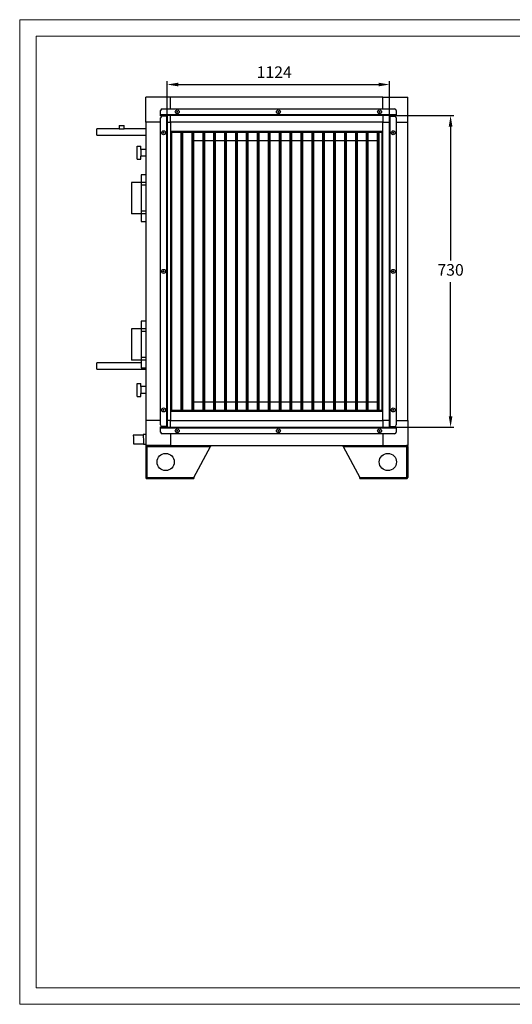
# Model space of a CAD drawing. Units: millimetres. Extents: x 0 to 420, y 0 to 297.
# Drawn here: x 0 to 148, y 0 to 297 of the extents above; entities that cross this region are included whole.
import ezdxf

# ---------------------------------------------------------------- set-up
doc = ezdxf.new("R2010")
doc.units = ezdxf.units.MM
doc.header["$PDSIZE"] = -1
doc.dimstyles.new('ISO-25', dxfattribs={"dimtxt": 2.5, "dimasz": 2.5, "dimexe": 1.25, "dimexo": 0.625, "dimtad": 1, "dimtxsty": 'Standard', "dimcen": 2.5, "dimadec": 0, "dimazin": 0, "dimtfac": 1, "dimtmove": 0, "dimatfit": 3, "dimfxl": 1, "dimarcsym": 0})

# ---------------------------------------------------------------- blocks, each defined once
blk = doc.blocks.new('*D8')
at = {"color": 0, "lineweight": -2, "transparency": 16777216}
for p, q in [((44.49, 175.42), (44.49, 278.56)), ((47.79, 277.56), (108.19, 277.56)), ((111.49, 175.42), (111.49, 278.56))]:
    blk.add_line(p, q, dxfattribs=at)
at = {"color": 0, "transparency": 16777216}
for points in [[(47.79, 278.11), (47.79, 277.01), (44.49, 277.56)], [(108.19, 278.11), (108.19, 277.01), (111.49, 277.56)]]:
    blk.add_solid(points, dxfattribs=at)
at = {"layer": 'Defpoints', "color": 0, "transparency": 16777216}
for p in [(111.49, 277.56), (44.49, 174.42), (111.49, 174.42)]:
    blk.add_point(p, dxfattribs=at)
at = {"color": 0, "transparency": 16777216, "insert": (76.72, 280.83), "char_height": 3.5, "attachment_point": 5}
blk.add_mtext('1124', dxfattribs=at)
blk = doc.blocks.new('*D9')
at = {"color": 0, "lineweight": -2, "transparency": 16777216}
for p, q in [((112.71, 268.2), (130.89, 268.2)), ((129.89, 264.9), (129.89, 224.48)), ((129.89, 177.5), (129.89, 217.93)), ((112.71, 174.2), (130.89, 174.2))]:
    blk.add_line(p, q, dxfattribs=at)
at = {"color": 0, "transparency": 16777216}
for points in [[(129.34, 264.9), (130.44, 264.9), (129.89, 268.2)], [(129.34, 177.5), (130.44, 177.5), (129.89, 174.2)]]:
    blk.add_solid(points, dxfattribs=at)
at = {"layer": 'Defpoints', "color": 0, "transparency": 16777216}
for p in [(111.71, 268.2), (129.89, 268.2), (111.71, 174.2)]:
    blk.add_point(p, dxfattribs=at)
at = {"color": 0, "transparency": 16777216, "insert": (129.89, 221.2), "char_height": 3.5, "attachment_point": 5}
blk.add_mtext('730', dxfattribs=at)

msp = doc.modelspace()

# ---------------------------------------------------------------- linework, layer by layer
at = {"color": 7, "linetype": 'Continuous', "lineweight": 18}
for p, q in [((419.999, 297.1177), (-0.001, 297.1177)), ((-0.001, 297.1177), (-0.001, 0.1177)), ((4.999, 292.1177), (4.999, 5.1177)), ((4.999, 292.1177), (414.999, 292.1177)), ((4.999, 5.1177), (414.999, 5.1177)), ((414.999, 5.1177), (4.999, 5.1177)), ((4.999, 5.1177), (309.9938, 5.1177)), ((419.999, 0.1177), (-0.001, 0.1177))]:
    msp.add_line(p, q, dxfattribs=at)
at = {"color": 7, "linetype": 'Continuous', "lineweight": 25}
for p, q in [((37.9901, 266.2018), (37.9901, 273.7018)), ((45.4901, 273.7018), (37.9901, 273.7018)), ((45.4901, 270.2018), (45.4901, 273.7018)), ((109.4901, 273.7018), (45.4901, 273.7018)), ((109.4901, 273.7018), (116.9901, 273.7018)), ((109.4901, 270.2018), (109.4901, 273.7018)), ((116.9901, 266.2018), (116.9901, 273.7018)), ((42.4901, 268.4218), (42.4901, 269.7018)), ((113.4901, 268.4218), (42.4901, 268.4218)), ((42.4901, 268.2018), (42.4901, 268.4218)), ((42.8214, 268.2018), (42.4901, 268.2018)), ((42.4901, 268.0818), (42.4901, 268.2018)), ((42.9901, 268.0818), (42.4901, 268.0818)), ((42.4901, 174.8925), (42.4901, 267.5111)), ((42.8214, 268.2018), (42.9901, 268.2018)), ((42.9901, 270.2018), (112.9901, 270.2018)), ((42.9901, 268.2018), (42.9901, 268.0818)), ((44.2701, 268.2018), (42.9901, 268.2018)), ((44.2701, 268.0818), (42.9901, 268.0818)), ((44.2701, 268.0111), (42.9901, 268.0111)), ((43.4901, 268.0818), (43.4901, 268.0111)), ((111.7101, 268.2018), (44.2701, 268.2018)), ((44.2701, 268.2018), (44.2701, 268.0818)), ((44.2701, 268.0111), (44.2701, 174.3925)), ((44.4901, 267.9818), (44.4901, 174.4218)), ((45.4901, 268.2008), (45.4901, 268.2018)), ((45.4901, 266.2018), (45.4901, 268.2008)), ((109.4901, 268.2008), (45.4901, 268.2008)), ((109.4901, 268.2008), (109.4901, 268.2018)), ((109.4901, 268.2008), (109.4901, 266.2018)), ((111.4901, 267.9818), (111.4901, 268.2018)), ((111.4901, 174.4218), (111.4901, 267.9818)), ((111.7101, 268.2018), (111.7101, 268.0818)), ((111.7101, 268.2018), (112.9901, 268.2018)), ((111.7101, 268.0818), (112.9901, 268.0818)), ((111.7101, 174.3925), (111.7101, 268.0111)), ((111.7101, 268.0111), (112.9901, 268.0111)), ((112.9901, 268.0818), (112.9901, 268.2018)), ((112.9901, 268.2018), (113.1587, 268.2018)), ((113.4901, 268.0818), (112.9901, 268.0818)), ((113.4901, 268.2018), (113.1587, 268.2018)), ((113.4901, 269.7018), (113.4901, 268.4218)), ((113.4901, 268.4218), (113.4901, 268.2018)), ((113.4901, 268.2018), (113.4901, 268.0818)), ((113.4901, 267.5111), (113.4901, 174.8925)), ((29.9901, 265.2018), (29.9901, 264.2018)), ((29.9901, 265.2018), (31.4901, 265.2018)), ((31.4901, 264.2018), (31.4901, 265.2018)), ((42.4901, 266.2018), (37.9901, 266.2018)), ((37.9901, 266.2018), (37.9901, 176.2018)), ((44.4901, 266.2018), (45.4901, 266.2018)), ((45.4901, 266.2018), (45.4901, 176.2018)), ((109.4901, 266.2018), (45.4901, 266.2018)), ((109.4901, 266.2018), (111.4891, 266.2018)), ((109.4901, 176.2018), (109.4901, 266.2018)), ((111.4891, 176.2018), (111.4891, 266.2018)), ((111.4891, 266.2018), (111.4901, 266.2018)), ((113.4901, 266.2018), (116.9901, 266.2018)), ((116.9901, 176.2018), (116.9901, 266.2018)), ((29.9901, 264.2018), (23.2401, 264.2018)), ((23.2401, 263.2518), (23.2401, 264.2018)), ((23.2401, 262.3018), (23.2401, 263.2518)), ((23.2401, 262.3018), (37.9901, 262.3018)), ((29.9901, 264.2018), (31.4901, 264.2018)), ((37.9901, 264.2018), (31.4901, 264.2018)), ((43.4901, 263.1131), (43.4901, 262.9091)), ((43.4911, 263.112), (43.4911, 262.9102)), ((109.4901, 263.3518), (45.4901, 263.3518)), ((109.4901, 263.0818), (45.4901, 263.0818)), ((45.7401, 263.0818), (45.7401, 179.3218)), ((45.804, 263.0818), (45.804, 179.3218)), ((48.5913, 263.0818), (48.5913, 179.3218)), ((48.6911, 263.0818), (48.6911, 179.3218)), ((48.8913, 263.0818), (48.8913, 179.3218)), ((49.0915, 263.0818), (49.0915, 179.3218)), ((51.8788, 263.0818), (51.8788, 179.3218)), ((51.9786, 263.0818), (51.9786, 179.3218)), ((52.1788, 263.0818), (52.1788, 179.3218)), ((52.379, 263.0818), (52.379, 179.3218)), ((55.1663, 263.0818), (55.1663, 179.3218)), ((55.2661, 263.0818), (55.2661, 179.3218)), ((55.4663, 263.0818), (55.4663, 179.3218)), ((55.6665, 263.0818), (55.6665, 179.3218)), ((58.4538, 263.0818), (58.4538, 179.3218)), ((58.5536, 263.0818), (58.5536, 179.3218)), ((58.7538, 263.0818), (58.7538, 179.3218)), ((58.954, 263.0818), (58.954, 179.3218)), ((61.7413, 263.0818), (61.7413, 179.3218)), ((61.8411, 263.0818), (61.8411, 179.3218)), ((62.0413, 263.0818), (62.0413, 179.3218)), ((62.2415, 263.0818), (62.2415, 179.3218)), ((65.0288, 263.0818), (65.0288, 179.3218)), ((65.1286, 263.0818), (65.1286, 179.3218)), ((65.3288, 263.0818), (65.3288, 179.3218)), ((65.529, 263.0818), (65.529, 179.3218)), ((68.3163, 263.0818), (68.3163, 179.3218)), ((68.4161, 263.0818), (68.4161, 179.3218)), ((68.6163, 263.0818), (68.6163, 179.3218)), ((68.8165, 263.0818), (68.8165, 179.3218)), ((71.6038, 263.0818), (71.6038, 179.3218)), ((71.7036, 263.0818), (71.7036, 179.3218)), ((71.9038, 263.0818), (71.9038, 179.3218)), ((72.104, 263.0818), (72.104, 179.3218)), ((74.8913, 263.0818), (74.8913, 179.3218)), ((74.9911, 263.0818), (74.9911, 179.3218)), ((75.1913, 263.0818), (75.1913, 179.3218)), ((75.3915, 263.0818), (75.3915, 179.3218)), ((78.1788, 263.0818), (78.1788, 179.3218)), ((78.2786, 263.0818), (78.2786, 179.3218)), ((78.4788, 263.0818), (78.4788, 179.3218)), ((78.679, 263.0818), (78.679, 179.3218)), ((81.4663, 263.0818), (81.4663, 179.3218)), ((81.5661, 263.0818), (81.5661, 179.3218)), ((81.7663, 263.0818), (81.7663, 179.3218)), ((81.9665, 263.0818), (81.9665, 179.3218)), ((84.7538, 263.0818), (84.7538, 179.3218)), ((84.8536, 263.0818), (84.8536, 179.3218)), ((85.0538, 263.0818), (85.0538, 179.3218)), ((85.254, 263.0818), (85.254, 179.3218)), ((88.0413, 263.0818), (88.0413, 179.3218)), ((88.1411, 263.0818), (88.1411, 179.3218)), ((88.3413, 263.0818), (88.3413, 179.3218)), ((88.5415, 263.0818), (88.5415, 179.3218)), ((91.3288, 263.0818), (91.3288, 179.3218)), ((91.4286, 263.0818), (91.4286, 179.3218)), ((91.6288, 263.0818), (91.6288, 179.3218)), ((91.829, 263.0818), (91.829, 179.3218)), ((94.6163, 263.0818), (94.6163, 179.3218)), ((94.7161, 263.0818), (94.7161, 179.3218)), ((94.9163, 263.0818), (94.9163, 179.3218)), ((95.1165, 263.0818), (95.1165, 179.3218)), ((97.9038, 263.0818), (97.9038, 179.3218)), ((98.0036, 263.0818), (98.0036, 179.3218)), ((98.2038, 263.0818), (98.2038, 179.3218)), ((98.404, 263.0818), (98.404, 179.3218)), ((101.1913, 263.0818), (101.1913, 179.3218)), ((101.2911, 263.0818), (101.2911, 179.3218)), ((101.4913, 263.0818), (101.4913, 179.3218)), ((101.6915, 263.0818), (101.6915, 179.3218)), ((104.4788, 263.0818), (104.4788, 179.3218)), ((104.5786, 263.0818), (104.5786, 179.3218)), ((104.7788, 263.0818), (104.7788, 179.3218)), ((104.979, 263.0818), (104.979, 179.3218)), ((107.7663, 263.0818), (107.7663, 179.3218)), ((107.8661, 263.0818), (107.8661, 179.3218)), ((108.0663, 263.0818), (108.0663, 179.3218)), ((108.2665, 263.0818), (108.2665, 179.3218)), ((109.2731, 179.3218), (109.2731, 263.0818)), ((35.3901, 255.0218), (35.3901, 258.9218)), ((35.3901, 258.9218), (36.4901, 258.9218)), ((36.4901, 258.0018), (36.4901, 258.9218)), ((52.379, 260.7018), (55.1663, 260.7018)), ((55.6665, 260.7018), (58.4538, 260.7018)), ((58.954, 260.7018), (61.7413, 260.7018)), ((62.2415, 260.7018), (65.0288, 260.7018)), ((65.529, 260.7018), (68.3163, 260.7018)), ((68.8165, 260.7018), (71.6038, 260.7018)), ((72.104, 260.7018), (74.8913, 260.7018)), ((75.3915, 260.7018), (78.1788, 260.7018)), ((78.679, 260.7018), (81.4663, 260.7018)), ((81.9665, 260.7018), (84.7538, 260.7018)), ((85.254, 260.7018), (88.0413, 260.7018)), ((88.5415, 260.7018), (91.3288, 260.7018)), ((91.829, 260.7018), (94.6163, 260.7018)), ((95.1165, 260.7018), (97.9038, 260.7018)), ((98.404, 260.7018), (101.1913, 260.7018)), ((101.6915, 260.7018), (104.4788, 260.7018)), ((104.979, 260.7018), (107.7401, 260.7018)), ((107.7401, 260.7018), (107.7401, 181.7018)), ((37.9901, 258.0018), (36.4901, 258.0018)), ((36.4901, 258.0018), (36.4901, 255.9418)), ((37.9901, 255.9418), (36.4901, 255.9418)), ((36.4901, 255.0218), (36.4901, 255.9418)), ((35.3901, 255.0218), (36.4901, 255.0218)), ((37.9901, 250.3018), (36.5901, 250.3018)), ((36.5901, 250.3018), (36.5901, 248.0018)), ((36.5901, 248.0018), (33.6901, 248.0018)), ((33.6901, 248.0018), (33.6901, 238.5518)), ((36.5901, 248.0018), (36.5901, 238.5518)), ((37.9901, 248.0018), (36.5901, 248.0018)), ((36.5901, 248.0018), (36.5901, 247.2018)), ((37.9901, 247.2018), (36.5901, 247.2018)), ((36.5901, 238.5518), (33.6901, 238.5518)), ((37.9901, 239.3518), (36.5901, 239.3518)), ((36.5901, 239.3518), (36.5901, 238.5518)), ((37.9901, 238.5518), (36.5901, 238.5518)), ((36.5901, 238.5518), (36.5901, 236.2518)), ((36.5901, 236.2518), (37.9901, 236.2518)), ((43.4901, 221.3038), (43.4901, 221.0998)), ((43.4911, 221.3027), (43.4911, 221.1009)), ((37.9901, 206.1518), (36.5901, 206.1518)), ((36.5901, 206.1518), (36.5901, 203.8518)), ((36.5901, 203.8518), (33.6901, 203.8518)), ((33.6901, 203.8518), (33.6901, 194.4018)), ((36.5901, 203.8518), (36.5901, 194.4018)), ((37.9901, 203.8518), (36.5901, 203.8518)), ((36.5901, 203.8518), (36.5901, 203.0518)), ((37.9901, 203.0518), (36.5901, 203.0518)), ((36.5901, 193.6068), (23.2401, 193.6068)), ((23.2401, 192.6543), (23.2401, 193.6068)), ((36.5901, 194.4018), (33.6901, 194.4018)), ((36.5901, 195.2018), (36.5901, 194.4018)), ((37.9901, 195.2018), (36.5901, 195.2018)), ((37.9901, 194.4018), (36.5901, 194.4018)), ((36.5901, 194.4018), (36.5901, 192.1018)), ((23.2401, 191.7018), (23.2401, 192.6543)), ((23.2401, 191.7018), (37.9901, 191.7018)), ((36.5901, 192.1018), (37.9901, 192.1018)), ((35.3901, 187.3818), (36.4901, 187.3818)), ((35.3901, 183.4818), (35.3901, 187.3818)), ((36.4901, 186.4618), (36.4901, 187.3818)), ((37.9901, 186.4618), (36.4901, 186.4618)), ((36.4901, 186.4618), (36.4901, 184.4018)), ((37.9901, 184.4018), (36.4901, 184.4018)), ((36.4901, 183.4818), (36.4901, 184.4018)), ((35.3901, 183.4818), (36.4901, 183.4818)), ((55.1663, 181.7018), (52.379, 181.7018)), ((58.4538, 181.7018), (55.6665, 181.7018)), ((61.7413, 181.7018), (58.954, 181.7018)), ((65.0288, 181.7018), (62.2415, 181.7018)), ((68.3163, 181.7018), (65.529, 181.7018)), ((71.6038, 181.7018), (68.8165, 181.7018)), ((74.8913, 181.7018), (72.104, 181.7018)), ((78.1788, 181.7018), (75.3915, 181.7018)), ((81.4663, 181.7018), (78.679, 181.7018)), ((84.7538, 181.7018), (81.9665, 181.7018)), ((88.0413, 181.7018), (85.254, 181.7018)), ((91.3288, 181.7018), (88.5415, 181.7018)), ((94.6163, 181.7018), (91.829, 181.7018)), ((97.9038, 181.7018), (95.1165, 181.7018)), ((101.1913, 181.7018), (98.404, 181.7018)), ((104.4788, 181.7018), (101.6915, 181.7018)), ((107.7401, 181.7018), (104.979, 181.7018)), ((43.4901, 179.4945), (43.4901, 179.2905)), ((43.4911, 179.4934), (43.4911, 179.2916)), ((45.4901, 179.3218), (109.4901, 179.3218)), ((45.4901, 179.0518), (109.4901, 179.0518)), ((37.9901, 176.2018), (37.9901, 168.7018)), ((42.4901, 176.2018), (37.9901, 176.2018)), ((45.4901, 176.2018), (44.4901, 176.2018)), ((45.4901, 174.2028), (45.4901, 176.2018)), ((45.4901, 176.2018), (109.4901, 176.2018)), ((109.4901, 176.2018), (109.4901, 174.2028)), ((111.4891, 176.2018), (109.4901, 176.2018)), ((111.4891, 176.2018), (111.4901, 176.2018)), ((113.4901, 176.2018), (116.9901, 176.2018)), ((116.9901, 176.2018), (116.9901, 168.7018)), ((42.4901, 174.2018), (42.4901, 174.3218)), ((42.4901, 174.3218), (42.9901, 174.3218)), ((42.4901, 174.2018), (42.8214, 174.2018)), ((42.4901, 173.9818), (42.4901, 174.2018)), ((42.4901, 172.7018), (42.4901, 173.9818)), ((42.4901, 173.9818), (113.4901, 173.9818)), ((42.9901, 174.2018), (42.8214, 174.2018)), ((44.2701, 174.3925), (42.9901, 174.3925)), ((42.9901, 174.3218), (42.9901, 174.2018)), ((44.2701, 174.3218), (42.9901, 174.3218)), ((44.2701, 174.2018), (42.9901, 174.2018)), ((43.4901, 174.3925), (43.4901, 174.3218)), ((44.2701, 174.2018), (44.2701, 174.3218)), ((44.2701, 174.2018), (111.7101, 174.2018)), ((45.4901, 174.2028), (109.4901, 174.2028)), ((45.4901, 174.2028), (45.4901, 174.2018)), ((109.4901, 174.2028), (109.4901, 174.2018)), ((111.4901, 174.2018), (111.4901, 174.4218)), ((111.7101, 174.3925), (112.9901, 174.3925)), ((111.7101, 174.2018), (111.7101, 174.3218)), ((111.7101, 174.3218), (112.9901, 174.3218)), ((111.7101, 174.2018), (112.9901, 174.2018)), ((112.9901, 174.2018), (112.9901, 174.3218)), ((112.9901, 174.3218), (113.4901, 174.3218)), ((113.1587, 174.2018), (112.9901, 174.2018)), ((113.1587, 174.2018), (113.4901, 174.2018)), ((113.4901, 174.3218), (113.4901, 174.2018)), ((113.4901, 174.2018), (113.4901, 173.9818)), ((113.4901, 173.9818), (113.4901, 172.7018)), ((37.2521, 171.8238), (34.2534, 171.7795)), ((37.9901, 172.0047), (37.2506, 171.9938)), ((112.9901, 172.2018), (42.9901, 172.2018)), ((45.4901, 172.2018), (45.4901, 168.7018)), ((109.4901, 172.2018), (109.4901, 168.7018)), ((34.2918, 169.1798), (37.2904, 169.2241)), ((37.294, 169.0541), (37.9901, 169.0644)), ((45.4901, 168.7018), (37.9901, 168.7018)), ((37.9901, 168.3518), (37.9901, 159.0518)), ((37.9901, 168.3518), (38.3401, 168.3518)), ((38.3401, 168.7018), (38.3401, 168.4518)), ((38.3401, 168.3518), (57.4901, 168.3518)), ((38.3401, 168.3518), (38.3401, 159.0518)), ((45.4901, 168.7018), (109.4901, 168.7018)), ((52.4901, 159.0518), (57.4901, 168.3518)), ((57.4901, 168.6065), (63.9344, 168.7018)), ((57.4901, 168.7018), (57.4901, 168.3518)), ((57.4901, 168.6092), (63.749, 168.7018)), ((97.4901, 168.3518), (97.4901, 168.7018)), ((97.4901, 168.3518), (116.6401, 168.3518)), ((97.4901, 168.3518), (102.4901, 159.0518)), ((109.4901, 168.7018), (116.9901, 168.7018)), ((116.6401, 168.7018), (116.6401, 168.4518)), ((116.6401, 168.3518), (116.6401, 159.0518)), ((116.6401, 168.3518), (116.9901, 168.3518)), ((116.9901, 168.3518), (116.9901, 159.0518)), ((37.9901, 159.0518), (38.3401, 159.0518)), ((38.3401, 159.0518), (52.4901, 159.0518)), ((38.3401, 158.7018), (38.3401, 158.9518)), ((38.3401, 158.7018), (38.4108, 158.7018)), ((38.4108, 158.7018), (52.4901, 158.7018)), ((52.4901, 159.0518), (52.4901, 158.7018)), ((102.4901, 159.0518), (116.6401, 159.0518)), ((102.4901, 158.7018), (102.4901, 159.0518)), ((102.4901, 158.7018), (116.5693, 158.7018)), ((116.5693, 158.7018), (116.6401, 158.7018)), ((116.6401, 159.0518), (116.9901, 159.0518)), ((116.6401, 158.7018), (116.6401, 158.9518))]:
    msp.add_line(p, q, dxfattribs=at)
for centre, radius in [((47.4901, 269.3118), 0.6), ((47.4901, 269.3118), 0.15), ((77.9901, 269.3118), 0.6), ((77.9901, 269.3118), 0.15), ((108.4901, 269.3118), 0.6), ((108.4901, 269.3118), 0.15), ((43.3801, 263.0111), 0.6), ((43.3801, 263.0111), 0.15), ((112.6001, 263.0111), 0.6), ((112.6001, 263.0111), 0.15), ((43.3801, 221.2018), 0.6), ((43.3801, 221.2018), 0.15), ((112.6001, 221.2018), 0.6), ((112.6001, 221.2018), 0.15), ((43.3801, 179.3925), 0.6), ((43.3801, 179.3925), 0.15), ((112.6001, 179.3925), 0.6), ((112.6001, 179.3925), 0.15), ((47.4901, 173.0918), 0.6), ((47.4901, 173.0918), 0.15), ((77.9901, 173.0918), 0.6), ((77.9901, 173.0918), 0.15), ((108.4901, 173.0918), 0.6), ((108.4901, 173.0918), 0.15), ((43.9901, 163.7018), 2.6), ((110.9901, 163.7018), 2.6)]:
    msp.add_circle(centre, radius, dxfattribs=at)
for centre, radius, start, end in [((42.9901, 269.7018), 0.5, 90, 180), ((42.9901, 267.5111), 0.5, 90, 180), ((112.9901, 269.7018), 0.5, 0, 90), ((112.9901, 267.5111), 0.5, 0, 90), ((42.9901, 174.8925), 0.5, 180, 270), ((42.9901, 172.7018), 0.5, 180, 270), ((112.9901, 174.8925), 0.5, 270, 360), ((112.9901, 172.7018), 0.5, 270, 0), ((367.092, 175.3943), 332.8582, 180.622227, 181.069774), ((402.6894, 175.9199), 365.4599, 180.615537, 181.076464)]:
    msp.add_arc(centre, radius, start, end, dxfattribs=at)
for points in [[(44.4901, 267.9818), (44.4867, 268.0106), (44.4801, 268.0683), (44.4293, 268.141), (44.3565, 268.1919), (44.2989, 268.1985), (44.2701, 268.2018)], [(44.2701, 268.0111), (44.2989, 268.0087), (44.3565, 268.0038), (44.4293, 267.9965), (44.4801, 267.9891), (44.4867, 267.9843), (44.4901, 267.9818)], [(111.7101, 268.2018), (111.6812, 268.1985), (111.6236, 268.1919), (111.5508, 268.141), (111.5, 268.0683), (111.4934, 268.0106), (111.4901, 267.9818)], [(111.4901, 267.9818), (111.4934, 267.9843), (111.5, 267.9891), (111.5508, 267.9965), (111.6236, 268.0038), (111.6812, 268.0087), (111.7101, 268.0111)], [(44.4901, 174.4218), (44.4867, 174.4194), (44.4801, 174.4145), (44.4293, 174.4072), (44.3565, 174.3999), (44.2989, 174.395), (44.2701, 174.3925)], [(44.2701, 174.2018), (44.2989, 174.2051), (44.3565, 174.2117), (44.4293, 174.2626), (44.4801, 174.3353), (44.4867, 174.393), (44.4901, 174.4218)], [(111.7101, 174.3925), (111.6812, 174.395), (111.6236, 174.3999), (111.5508, 174.4072), (111.5, 174.4145), (111.4934, 174.4194), (111.4901, 174.4218)], [(111.4901, 174.4218), (111.4934, 174.393), (111.5, 174.3353), (111.5508, 174.2626), (111.6236, 174.2117), (111.6812, 174.2051), (111.7101, 174.2018)]]:
    msp.add_open_spline(points, degree=3, dxfattribs=at)
for points, knots in [([(44.3659, 268.0026), (44.3651, 268.0085), (44.3623, 268.0274), (44.3421, 268.0541), (44.3094, 268.0773), (44.2832, 268.0803), (44.2701, 268.0818)], [0, 0, 0, 0, 0.13226664, 0.42151109, 0.71075555, 1, 1, 1, 1]), ([(111.7101, 268.0818), (111.6969, 268.0803), (111.6707, 268.0773), (111.638, 268.0541), (111.6178, 268.0274), (111.615, 268.0085), (111.6142, 268.0026)], [0, 0, 0, 0, 0.28924445, 0.57848891, 0.86773336, 1, 1, 1, 1]), ([(44.2701, 174.3218), (44.2832, 174.3233), (44.3094, 174.3263), (44.3421, 174.3496), (44.3623, 174.3762), (44.3651, 174.3951), (44.3659, 174.401)], [0, 0, 0, 0, 0.28924445, 0.57848891, 0.86773336, 1, 1, 1, 1]), ([(111.6142, 174.401), (111.615, 174.3951), (111.6178, 174.3762), (111.638, 174.3496), (111.6707, 174.3263), (111.6969, 174.3233), (111.7101, 174.3218)], [0, 0, 0, 0, 0.13226664, 0.42151109, 0.71075555, 1, 1, 1, 1]), ([(38.3401, 168.7018), (38.2975, 168.6973), (38.2151, 168.6886), (38.1086, 168.623), (38.0317, 168.5309), (37.9946, 168.4345), (37.9913, 168.3734), (37.9901, 168.3518)], [0, 0, 0, 0, 0.23225951, 0.44876871, 0.66527614, 0.88178353, 1, 1, 1, 1]), ([(38.3401, 168.4518), (38.3277, 168.4505), (38.303, 168.4478), (38.271, 168.4272), (38.2484, 168.3973), (38.2406, 168.3701), (38.2401, 168.3548), (38.2401, 168.3518)], [0, 0, 0, 0, 0.23572274, 0.47144546, 0.70707258, 0.94269963, 1, 1, 1, 1]), ([(38.3401, 168.3518), (38.3455, 168.3944), (38.3561, 168.4767), (38.3718, 168.5832), (38.3871, 168.6602), (38.4001, 168.6972), (38.408, 168.7006), (38.4108, 168.7018)], [0, 0, 0, 0, 0.23225951, 0.44876871, 0.66527614, 0.88178353, 1, 1, 1, 1]), ([(116.5693, 168.7018), (116.5748, 168.6973), (116.5854, 168.6886), (116.6011, 168.623), (116.6164, 168.5309), (116.6294, 168.4345), (116.6373, 168.3734), (116.6401, 168.3518)], [0, 0, 0, 0, 0.23225951, 0.44876871, 0.66527614, 0.88178353, 1, 1, 1, 1]), ([(116.9901, 168.3518), (116.9855, 168.3944), (116.9768, 168.4767), (116.9112, 168.5832), (116.8192, 168.6602), (116.7227, 168.6972), (116.6616, 168.7006), (116.6401, 168.7018)], [0, 0, 0, 0, 0.23225951, 0.44876871, 0.66527614, 0.88178353, 1, 1, 1, 1]), ([(116.7401, 168.3518), (116.7387, 168.3642), (116.736, 168.3888), (116.7154, 168.4209), (116.6855, 168.4434), (116.6583, 168.4513), (116.643, 168.4517), (116.6401, 168.4518)], [0, 0, 0, 0, 0.235722741, 0.47144546, 0.707072584, 0.942699627, 1, 1, 1, 1]), ([(37.9901, 159.0518), (37.9946, 159.0092), (38.0033, 158.9269), (38.0689, 158.8204), (38.1609, 158.7435), (38.2574, 158.7064), (38.3185, 158.703), (38.3401, 158.7018)], [0, 0, 0, 0, 0.23225951, 0.44876871, 0.66527614, 0.88178353, 1, 1, 1, 1]), ([(38.2401, 159.0518), (38.2414, 159.0395), (38.2441, 159.0148), (38.2647, 158.9828), (38.2946, 158.9602), (38.3218, 158.9523), (38.3371, 158.9519), (38.3401, 158.9518)], [0, 0, 0, 0, 0.23572274, 0.47144546, 0.70707258, 0.94269963, 1, 1, 1, 1]), ([(38.4108, 158.7018), (38.4053, 158.7063), (38.3947, 158.7151), (38.379, 158.7807), (38.3637, 158.8727), (38.3507, 158.9691), (38.3428, 159.0302), (38.3401, 159.0518)], [0, 0, 0, 0, 0.23225951, 0.44876871, 0.66527614, 0.88178353, 1, 1, 1, 1]), ([(116.6401, 159.0518), (116.6346, 159.0092), (116.624, 158.9269), (116.6083, 158.8204), (116.593, 158.7435), (116.58, 158.7064), (116.5721, 158.703), (116.5693, 158.7018)], [0, 0, 0, 0, 0.23225951, 0.44876871, 0.66527614, 0.88178353, 1, 1, 1, 1]), ([(116.6401, 158.9518), (116.6524, 158.9532), (116.6771, 158.9558), (116.7091, 158.9765), (116.7317, 159.0063), (116.7395, 159.0336), (116.74, 159.0488), (116.7401, 159.0518)], [0, 0, 0, 0, 0.23572274, 0.47144546, 0.70707258, 0.94269963, 1, 1, 1, 1]), ([(116.6401, 158.7018), (116.6827, 158.7063), (116.765, 158.7151), (116.8715, 158.7807), (116.9484, 158.8727), (116.9855, 158.9691), (116.9889, 159.0302), (116.9901, 159.0518)], [0, 0, 0, 0, 0.23225951, 0.44876871, 0.66527614, 0.88178353, 1, 1, 1, 1])]:
    msp.add_open_spline(points, degree=3, knots=knots, dxfattribs=at)

# ---------------------------------------------------------------- dimensions: what is measured, and where the dimension line sits
dim = msp.add_linear_dim(base=(111.4901, 277.5606), p1=(44.4901, 174.4218), p2=(111.4901, 174.4218), text='1124', dimstyle='ISO-25', override={"dimtxt": 3.5, "dimasz": 3.302, "dimexe": 1, "dimexo": 1, "dimgap": 1.524, "dimtih": 1, "dimtoh": 1, "dimlfac": 10, "dimzin": 1, "dimadec": 2, "dimtzin": 1})
dim.commit()
dim.dimension.update_dxf_attribs({"geometry": '*D8', "text_midpoint": (76.7188, 277.5606), "dimtype": 160})
dim = msp.add_linear_dim(base=(129.89, 268.2018), p1=(111.7101, 174.2018), p2=(111.7101, 268.2018), angle=90, text='730', dimstyle='ISO-25', override={"dimtxt": 3.5, "dimasz": 3.302, "dimexe": 1, "dimexo": 1, "dimgap": 1.524, "dimtih": 1, "dimtoh": 1, "dimlfac": 10, "dimzin": 1, "dimadec": 2, "dimtzin": 1})
dim.commit()
dim.dimension.update_dxf_attribs({"geometry": '*D9', "text_midpoint": (129.89, 221.2018)})

doc.saveas('drawing.dxf')
